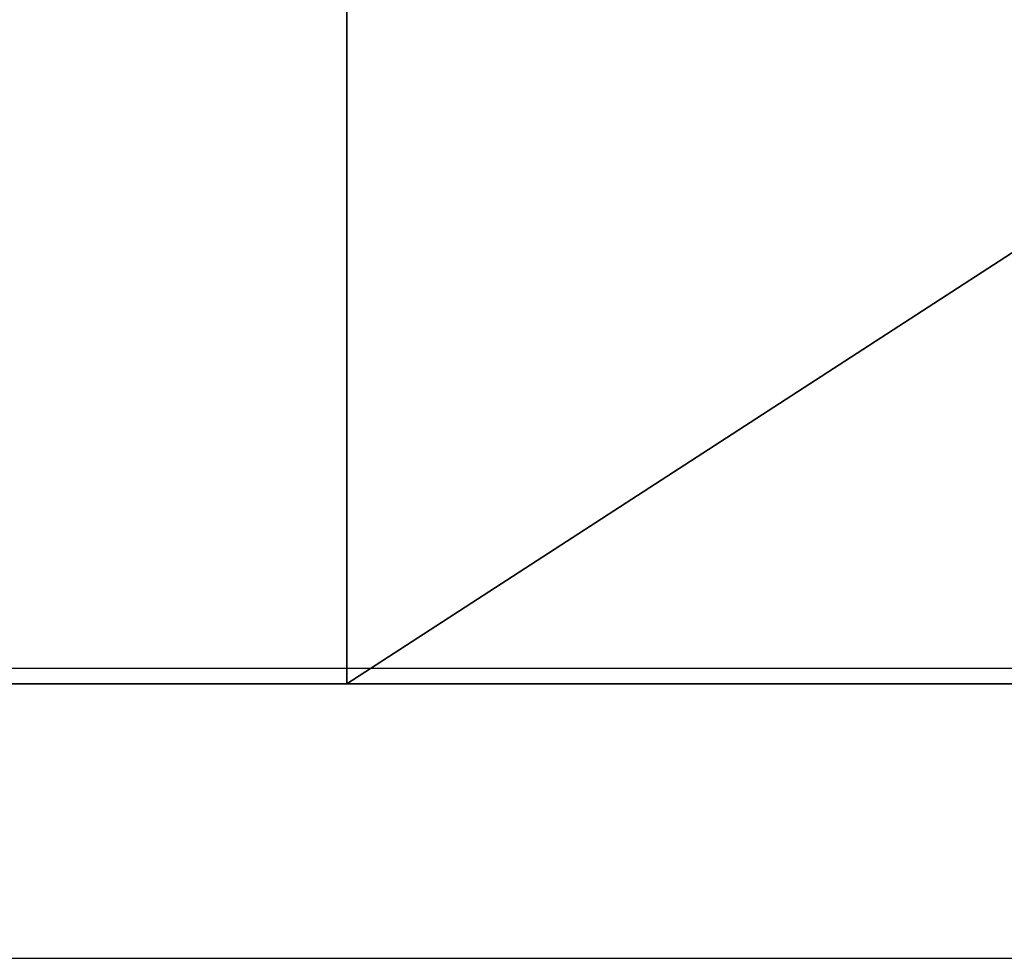
# Model space of a CAD drawing. Units: inches. Extents: x 207 to 597, y -163 to 302.
# Drawn here: x 405 to 407, y -9 to -7 of the extents above; entities that cross this region are included whole.
import ezdxf

# ---------------------------------------------------------------- set-up
doc = ezdxf.new("R2010")
doc.units = ezdxf.units.IN
doc.header["$MEASUREMENT"] = 0
doc.layers.get('0').update_dxf_attribs({"true_color": 0xffffff})
doc.layers.add('strefa bezpieczeństwa', color=7, linetype='Continuous')

# ---------------------------------------------------------------- blocks, each defined once
blk = doc.blocks.new('Grupa_1')
for p, q in [((10.4454, 0, 16.5849), (10.4454, 1.688, 16.5849)), ((12.2275, 0), (2.8871, 0))]:
    blk.add_line(p, q)
at = {"extrusion": (-2.14809e-12, 1, 1.93519e-12)}
blk.add_arc((-7.5573, 7.7134), 9.3298, 35.90246, 144.09754, dxfattribs=at)
at = {"color": 2, "true_color": 0xffff00}
mesh = blk.add_polyface(dxfattribs=at)
corners = [(2.8871, 0), (12.2275, 1.688), (2.8871, 1.688), (12.2275, 0)]
mesh.append_faces([[corners[k] for k in face] for face in [(0, 1, 2), (1, 0, 3)]], dxfattribs={"vtx0": -1, "color": 2})
mesh = blk.add_polyface(dxfattribs=at)
corners = [(10.4454, 1.688, 16.5849), (7.5573, 0, 17.0432), (7.5573, 1.688, 17.0432), (10.4454, 0, 16.5849)]
mesh.append_faces([[corners[k] for k in face] for face in [(0, 1, 2), (1, 0, 3)]], dxfattribs={"vtx0": -1, "color": 2})
mesh = blk.add_polyface(dxfattribs=at)
corners = [(13.0498, 1.688, 15.2551), (10.4454, 0, 16.5849), (10.4454, 1.688, 16.5849), (13.0498, 0, 15.2551)]
mesh.append_faces([[corners[k] for k in face] for face in [(0, 1, 2), (1, 0, 3)]], dxfattribs={"vtx0": -1, "color": 2})
mesh = blk.add_polyface(dxfattribs=at)
corners = [(2.8871, 0), (15.1146, 0, 13.1844), (12.2275, 0), (0, 0, 13.1844), (2.0648, 0, 15.2551), (13.0498, 0, 15.2551), (4.6692, 0, 16.5849), (10.4454, 0, 16.5849), (7.5573, 0, 17.0432)]
mesh.append_faces([[corners[k] for k in face] for face in [(0, 1, 2), (7, 6, 8)]], dxfattribs={"vtx0": -1, "color": 2})
mesh.append_faces([[corners[k] for k in face] for face in [(1, 4, 5), (5, 6, 7)]], dxfattribs={"vtx0": -1, "vtx1": -1, "color": 2})
mesh.append_faces([[corners[k] for k in face] for face in [(1, 0, 3), (1, 3, 4), (5, 4, 6)]], dxfattribs={"vtx0": -1, "vtx2": -1, "color": 2})
blk = doc.blocks.new('0810')
for p, q in [((-8.1022, 30.4724), (-8.1022, 23.2589)), ((-7.5347, 30.3937), (-7.5345, 24.9664))]:
    blk.add_line(p, q)

msp = doc.modelspace()

# ---------------------------------------------------------------- block references
at = {"xscale": 1.07, "yscale": 1.07, "zscale": 1.07}
msp.add_blockref('Grupa_1', (394.2955, -8.3586, 93.4206), dxfattribs=at)
at = {"layer": 'strefa bezpieczeństwa', "rotation": 90}
msp.add_blockref('0810', (434.2096, -0.7933), dxfattribs=at)

doc.saveas('drawing.dxf')
